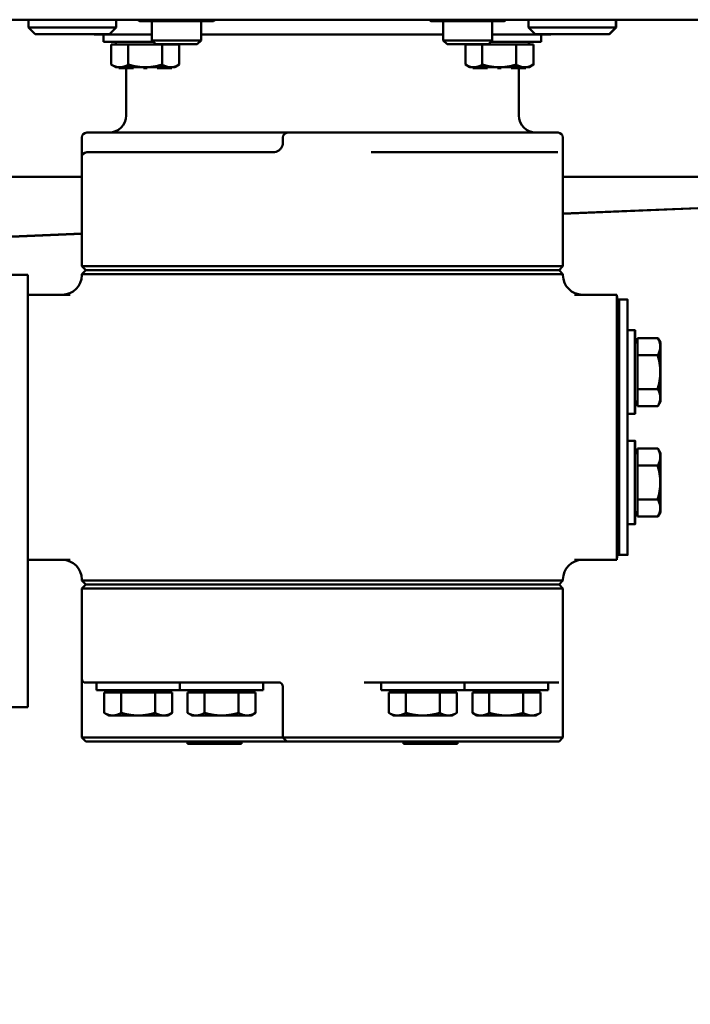
# Model space of a CAD drawing. Units: inches. Extents: x 6 to 1056, y 6 to 419.
# Drawn here: x 223 to 231, y 341 to 354 of the extents above; entities that cross this region are included whole.
import ezdxf

# ---------------------------------------------------------------- set-up
doc = ezdxf.new("R2010")
doc.units = ezdxf.units.IN
doc.header["$LTSCALE"] = 50
doc.header["$MEASUREMENT"] = 0
doc.layers.add('Symbol (ANSI)', color=7, linetype='Continuous', lineweight=25)
doc.layers.add('Visible (ANSI)', color=7, linetype='Continuous', lineweight=50)
doc.styles.add('Note Text (ANSI)', font='tahoma.ttf')
doc.dimstyles.new('Default (ANSI)$7', dxfattribs={"dimscale": 50, "dimtxt": 0.09, "dimasz": 0.098425, "dimexe": 0.125, "dimexo": 0.0625, "dimgap": 0.031496, "dimtad": 0, "dimtih": 1, "dimtoh": 1, "dimdec": 4, "dimrnd": 1e-08, "dimzin": 3, "dimdsep": 46, "dimlunit": 5, "dimtxsty": 'Note Text (ANSI)', "dimcen": 0.09, "dimdle": 0.393701, "dimclrd": 256, "dimclre": 256, "dimclrt": 256, "dimadec": 0, "dimazin": 1, "dimtfac": 1.333333, "dimtofl": 0, "dimtmove": 0, "dimatfit": 3, "dimfxl": 1, "dimfrac": 2, "dimtolj": 1, "dimtzin": 4, "dimlwd": -1, "dimlwe": -1, "dimarcsym": 0})

msp = doc.modelspace()

# ---------------------------------------------------------------- linework, layer by layer
at = {"layer": 'Visible (ANSI)'}
for p, q in [((223.36878, 353.68038), (220.748, 353.68038)), ((222.96539, 353.68038), (222.96539, 353.58288)), ((230.036, 353.68038), (223.36878, 353.68038)), ((224.08139, 353.68038), (224.08139, 353.58288)), ((224.38082, 353.6635), (224.35159, 353.68038)), ((224.38082, 353.6635), (224.45176, 353.6635)), ((224.45176, 353.6635), (224.86539, 353.6635)), ((224.53707, 353.6635), (224.53707, 353.41738)), ((224.86539, 353.6635), (225.2632, 353.6635)), ((225.16207, 353.6635), (225.16207, 353.41738)), ((225.2632, 353.6635), (225.31832, 353.6635)), ((225.31832, 353.6635), (225.34755, 353.68038)), ((228.08902, 353.6635), (228.08449, 353.66612)), ((228.08902, 353.6635), (228.09351, 353.6635)), ((228.09351, 353.6635), (228.38167, 353.6635)), ((228.24527, 353.6635), (228.24527, 353.41738)), ((228.38167, 353.6635), (228.84594, 353.6635)), ((228.84594, 353.6635), (229.02652, 353.6635)), ((228.87027, 353.6635), (228.87027, 353.41738)), ((229.02652, 353.6635), (229.03105, 353.66612)), ((229.32935, 353.68038), (229.32935, 353.58288)), ((230.036, 353.68038), (232.65832, 353.68038)), ((230.44535, 353.68038), (230.44535, 353.58288)), ((230.44961, 353.68038), (230.44961, 353.58288)), ((222.96539, 353.58288), (224.08139, 353.58288)), ((223.05039, 353.49788), (222.96539, 353.58288)), ((223.99639, 353.49788), (224.08139, 353.58288)), ((229.32935, 353.58288), (230.44535, 353.58288)), ((229.41435, 353.49788), (229.32935, 353.58288)), ((230.36035, 353.49788), (230.44535, 353.58288)), ((230.36461, 353.49788), (230.44961, 353.58288)), ((230.44535, 353.58288), (230.44961, 353.58288)), ((223.99639, 353.49788), (223.05039, 353.49788)), ((223.79972, 353.49288), (223.79972, 353.49788)), ((224.4243, 353.49288), (223.79972, 353.49288)), ((223.92109, 353.49288), (223.92109, 353.39788)), ((224.55657, 353.39788), (223.92109, 353.39788)), ((224.07709, 353.36558), (224.07709, 353.39788)), ((224.4243, 353.49288), (224.53707, 353.49288)), ((224.53707, 353.41738), (225.16207, 353.41738)), ((224.58707, 353.36738), (224.53707, 353.41738)), ((225.11207, 353.36738), (225.16207, 353.41738)), ((225.16207, 353.49288), (228.24527, 353.49288)), ((228.24527, 353.41738), (228.87027, 353.41738)), ((228.29527, 353.36738), (228.24527, 353.41738)), ((228.82027, 353.36738), (228.87027, 353.41738)), ((229.49089, 353.39788), (228.85077, 353.39788)), ((228.87027, 353.49288), (228.9868, 353.49288)), ((229.61222, 353.49288), (228.9868, 353.49288)), ((229.33489, 353.36558), (229.33489, 353.39788)), ((229.33791, 353.36558), (229.33791, 353.39788)), ((230.36035, 353.49788), (229.41435, 353.49788)), ((229.49089, 353.49288), (229.49089, 353.39788)), ((229.49391, 353.39788), (229.49089, 353.39788)), ((229.49391, 353.49288), (229.49391, 353.39788)), ((229.61222, 353.49288), (229.61528, 353.49288)), ((229.61528, 353.49288), (229.61528, 353.49788)), ((230.36461, 353.49788), (230.36035, 353.49788)), ((224.01907, 353.36558), (224.1272, 353.36558)), ((224.01907, 353.36558), (224.01907, 353.10837)), ((224.1272, 353.36558), (224.23533, 353.36558)), ((224.23533, 353.36558), (224.45183, 353.36558)), ((224.23533, 353.36558), (224.23533, 353.10837)), ((224.45183, 353.36558), (224.66834, 353.36558)), ((225.11207, 353.36738), (224.58707, 353.36738)), ((224.66834, 353.36558), (224.66834, 353.10837)), ((224.66834, 353.36558), (224.77672, 353.36558)), ((224.77672, 353.36558), (224.8851, 353.36558)), ((224.82709, 353.36558), (224.82709, 353.36738)), ((224.8851, 353.36558), (224.8851, 353.10837)), ((228.82027, 353.36738), (228.29527, 353.36738)), ((228.52688, 353.36558), (228.63501, 353.36558)), ((228.52688, 353.36558), (228.52688, 353.10837)), ((228.58489, 353.36558), (228.58489, 353.36738)), ((228.63501, 353.36558), (228.74313, 353.36558)), ((228.74313, 353.36558), (228.74313, 353.10837)), ((228.74313, 353.36558), (228.95964, 353.36558)), ((228.95964, 353.36558), (229.17615, 353.36558)), ((229.17615, 353.36558), (229.28452, 353.36558)), ((229.17615, 353.36558), (229.17615, 353.10837)), ((229.28452, 353.36558), (229.3929, 353.36558)), ((229.3929, 353.36558), (229.3929, 353.10837)), ((229.3929, 353.36558), (229.39593, 353.36558)), ((229.39593, 353.36558), (229.39593, 353.10837)), ((277.36586, 353.18038), (229.76989, 351.20817)), ((277.3662, 353.18038), (229.76989, 351.20815)), ((229.76989, 351.20923), (277.33331, 353.18038)), ((229.76989, 351.21219), (277.26187, 353.18038)), ((224.07709, 353.07488), (224.01924, 353.10827)), ((224.07709, 353.07488), (224.11544, 353.07488)), ((224.11544, 353.07488), (224.11544, 353.06488)), ((224.11544, 353.07488), (224.1272, 353.07488)), ((224.11544, 353.06488), (224.14041, 353.06488)), ((224.1272, 353.07488), (224.14041, 353.07488)), ((224.14041, 353.07488), (224.14041, 353.06488)), ((224.14041, 353.07488), (224.45183, 353.07488)), ((224.14041, 353.06488), (224.30213, 353.06488)), ((224.2075, 353.06488), (224.2075, 352.46163)), ((224.30213, 353.07488), (224.30213, 353.06488)), ((224.42721, 353.07488), (224.42721, 353.06488)), ((224.42721, 353.06488), (224.47721, 353.06488)), ((224.45183, 353.07488), (224.76348, 353.07488)), ((224.47721, 353.07488), (224.47721, 353.06488)), ((224.47721, 353.06488), (224.47734, 353.06488)), ((224.47734, 353.07488), (224.47734, 353.06488)), ((224.60189, 353.07488), (224.60189, 353.06488)), ((224.60189, 353.06488), (224.76348, 353.06488)), ((224.76348, 353.07488), (224.76348, 353.06488)), ((224.76348, 353.07488), (224.77672, 353.07488)), ((224.76348, 353.06488), (224.78851, 353.06488)), ((224.77672, 353.07488), (224.78851, 353.07488)), ((224.78851, 353.07488), (224.78851, 353.06488)), ((224.78851, 353.07488), (224.82709, 353.07488)), ((224.82709, 353.07488), (224.88493, 353.10827)), ((228.58489, 353.07488), (228.52705, 353.10827)), ((228.58489, 353.07488), (228.62324, 353.07488)), ((228.62324, 353.07488), (228.63501, 353.07488)), ((228.62324, 353.07488), (228.62324, 353.06488)), ((228.62324, 353.06488), (228.64821, 353.06488)), ((228.63501, 353.07488), (228.64821, 353.07488)), ((228.64821, 353.07488), (228.95964, 353.07488)), ((228.64821, 353.07488), (228.64821, 353.06488)), ((228.64821, 353.06488), (228.80993, 353.06488)), ((228.80993, 353.07488), (228.80993, 353.06488)), ((228.93502, 353.07488), (228.93502, 353.06488)), ((228.93502, 353.06488), (228.98502, 353.06488)), ((228.95964, 353.07488), (229.27129, 353.07488)), ((228.98502, 353.07488), (228.98502, 353.06488)), ((228.98502, 353.06488), (228.98514, 353.06488)), ((228.98514, 353.07488), (228.98514, 353.06488)), ((229.10969, 353.07488), (229.10969, 353.06488)), ((229.10969, 353.06488), (229.27129, 353.06488)), ((229.2075, 353.06488), (229.2075, 352.46163)), ((229.27129, 353.07488), (229.28452, 353.07488)), ((229.27129, 353.07488), (229.27129, 353.06488)), ((229.27129, 353.06488), (229.29632, 353.06488)), ((229.28452, 353.07488), (229.29632, 353.07488)), ((229.29632, 353.07488), (229.33489, 353.07488)), ((229.29632, 353.07488), (229.29632, 353.06488)), ((229.29632, 353.06488), (229.29934, 353.06488)), ((229.29934, 353.07488), (229.29934, 353.06488)), ((229.33489, 353.07488), (229.39274, 353.10827)), ((229.33489, 353.07488), (229.33791, 353.07488)), ((229.33791, 353.07488), (229.39576, 353.10827)), ((223.64344, 352.11788), (223.64344, 352.18038)), ((224.36219, 352.24288), (223.70594, 352.24288)), ((225.18407, 352.24288), (224.36219, 352.24288)), ((225.18407, 352.24288), (225.87368, 352.24288)), ((226.26656, 352.24288), (225.87368, 352.24288)), ((226.20406, 352.18038), (226.20406, 352.11788)), ((227.14156, 352.24288), (226.26656, 352.24288)), ((227.14198, 352.24288), (227.14156, 352.24288)), ((227.53624, 352.24288), (227.14198, 352.24288)), ((227.53624, 352.24288), (228.22715, 352.24288)), ((229.04991, 352.24288), (228.22715, 352.24288)), ((229.70594, 352.24288), (229.04991, 352.24288)), ((229.70739, 352.24288), (229.70594, 352.24288)), ((229.70739, 352.24288), (229.70739, 352.24288)), ((229.76989, 350.54288), (229.76989, 352.18038)), ((223.64321, 350.54288), (223.64321, 351.93038)), ((223.70571, 351.99288), (225.08608, 351.99288)), ((225.08608, 351.99288), (225.42308, 351.99288)), ((226.07906, 351.99288), (225.42308, 351.99288)), ((227.98482, 351.99288), (227.32906, 351.99288)), ((227.98482, 351.99288), (228.32196, 351.99288)), ((228.32196, 351.99288), (229.70571, 351.99288)), ((229.70582, 351.99288), (229.70571, 351.99288)), ((215.71547, 351.68038), (223.64321, 351.68038)), ((229.76989, 351.68038), (237.71546, 351.68038)), ((96.28776, 345.68038), (223.64321, 350.95829)), ((96.3592, 345.68038), (223.64321, 350.95533)), ((223.64321, 350.9543), (96.3659, 345.68038)), ((223.64321, 350.95428), (96.36624, 345.68038)), ((223.64321, 350.54288), (225.05234, 350.54288)), ((223.69321, 350.49288), (223.64321, 350.54288)), ((223.69321, 350.49288), (223.64321, 350.44288)), ((225.07933, 350.49288), (223.69321, 350.49288)), ((225.05234, 350.54288), (225.42304, 350.54288)), ((225.42307, 350.49288), (225.07933, 350.49288)), ((227.98478, 350.54288), (225.42304, 350.54288)), ((225.42307, 350.49288), (227.98481, 350.49288)), ((227.98478, 350.54288), (228.35563, 350.54288)), ((228.32869, 350.49288), (227.98481, 350.49288)), ((229.71821, 350.49288), (228.32869, 350.49288)), ((228.35563, 350.54288), (229.76821, 350.54288)), ((229.71821, 350.49288), (229.71989, 350.49288)), ((229.71989, 350.49288), (229.76989, 350.54288)), ((229.71989, 350.49288), (229.71989, 350.49288)), ((229.71989, 350.49288), (229.76989, 350.44288)), ((229.76989, 350.54288), (229.76821, 350.54288)), ((229.76989, 350.54288), (229.76989, 350.54288)), ((222.95532, 350.43288), (218.97532, 350.43288)), ((222.95799, 350.43288), (222.95532, 350.43288)), ((222.95532, 350.18038), (222.95532, 350.43288)), ((222.95799, 350.43288), (222.95799, 350.18038)), ((225.05234, 350.44288), (223.64321, 350.44288)), ((223.64321, 350.43038), (223.64321, 350.44288)), ((225.42304, 350.44288), (225.05234, 350.44288)), ((225.42304, 350.44288), (227.98478, 350.44288)), ((228.35563, 350.44288), (227.98478, 350.44288)), ((229.76821, 350.44288), (228.35563, 350.44288)), ((229.76821, 350.44288), (229.76989, 350.44288)), ((229.76989, 350.44288), (229.76989, 350.44288)), ((229.76989, 350.43038), (229.76989, 350.44288)), ((223.49386, 350.18038), (222.95528, 350.18038)), ((230.45528, 350.18038), (229.91647, 350.18038)), ((230.45804, 350.18038), (230.45528, 350.18038)), ((230.48666, 350.11788), (230.45666, 350.11788)), ((230.59226, 350.11788), (230.48766, 350.11788)), ((222.95511, 349.93038), (222.95511, 347.05538)), ((230.45511, 349.93038), (230.45511, 347.05538)), ((230.45562, 349.56411), (230.4562, 349.96533)), ((230.48562, 349.56411), (230.4862, 349.96533)), ((230.4872, 349.96533), (230.48662, 349.56411)), ((230.48712, 349.96533), (230.48716, 349.93832)), ((230.59146, 349.727), (230.5918, 349.96533)), ((230.59272, 349.96533), (230.59306, 349.727)), ((230.68634, 349.727), (230.59134, 349.727)), ((230.68818, 349.727), (230.68634, 349.727)), ((230.71851, 349.52076), (230.71864, 349.62901)), ((230.71864, 349.62901), (230.97584, 349.62901)), ((230.97584, 349.62901), (230.97769, 349.62901)), ((231.00934, 349.571), (230.97601, 349.62872)), ((231.01118, 349.571), (230.97786, 349.62872)), ((230.71857, 349.571), (230.68634, 349.571)), ((230.71839, 349.41251), (230.71851, 349.52076)), ((230.48652, 349.446), (230.48568, 349.446)), ((230.71839, 349.41251), (230.97559, 349.41251)), ((230.71839, 349.196), (230.71839, 349.41251)), ((230.45547, 347.78975), (230.45547, 349.196)), ((230.48547, 347.78975), (230.48547, 349.196)), ((230.48647, 349.196), (230.48647, 347.78975)), ((230.71839, 348.97949), (230.71839, 349.196)), ((230.48647, 348.946), (230.48568, 348.946)), ((230.71839, 348.97949), (230.97559, 348.97949)), ((230.71851, 348.87124), (230.71839, 348.97949)), ((230.71864, 348.76299), (230.71851, 348.87124)), ((230.59107, 348.13169), (230.59107, 348.85406)), ((230.71857, 348.821), (230.68634, 348.821)), ((230.71864, 348.76299), (230.97584, 348.76299)), ((230.97584, 348.76299), (230.97769, 348.76299)), ((231.00934, 348.821), (230.97601, 348.76328)), ((231.01118, 348.821), (230.97786, 348.76328)), ((230.68634, 348.665), (230.59134, 348.665)), ((230.59224, 348.6618), (230.59222, 348.6618)), ((230.59224, 348.61387), (230.59222, 348.61387)), ((230.59224, 348.61387), (230.59224, 348.59806)), ((230.59229, 348.61654), (230.59228, 348.61654)), ((230.59229, 348.61654), (230.59229, 348.665)), ((230.5923, 348.665), (230.5923, 348.5952)), ((230.59346, 348.665), (230.59346, 348.32075)), ((230.68818, 348.665), (230.68634, 348.665)), ((230.59224, 348.56462), (230.59222, 348.56462)), ((230.59223, 348.55881), (230.59222, 348.55881)), ((230.59226, 348.51469), (230.59223, 348.51469)), ((230.59224, 348.57986), (230.59224, 348.56462)), ((230.59228, 348.56624), (230.59225, 348.56624)), ((230.59227, 348.51707), (230.59226, 348.51707)), ((230.5923, 348.5952), (230.5923, 348.5952)), ((230.59222, 348.46753), (230.59227, 348.46753)), ((230.59222, 348.45496), (230.59222, 348.46753)), ((230.59227, 348.39798), (230.59222, 348.45496)), ((230.59223, 348.45219), (230.59222, 348.45219)), ((230.59226, 348.37159), (230.59222, 348.37159)), ((230.59223, 348.45219), (230.59227, 348.41304)), ((230.59227, 348.45219), (230.59223, 348.45219)), ((230.59227, 348.41304), (230.59226, 348.41304)), ((230.59227, 348.4844), (230.59228, 348.4844)), ((230.59227, 348.46753), (230.59227, 348.4844)), ((230.59228, 348.46753), (230.59227, 348.46753)), ((230.59227, 348.41304), (230.59227, 348.45219)), ((230.59228, 348.45219), (230.59227, 348.45219)), ((230.59228, 348.39798), (230.59227, 348.39798)), ((230.59228, 348.4844), (230.59228, 348.46753)), ((230.59228, 348.46753), (230.5923, 348.46753)), ((230.59228, 348.45219), (230.59228, 348.39798)), ((230.5923, 348.45219), (230.59228, 348.45219)), ((230.5923, 348.46753), (230.5923, 348.45219)), ((230.68634, 348.32075), (230.59134, 348.32075)), ((230.59226, 348.32176), (230.59222, 348.32176)), ((230.68818, 348.32075), (230.68634, 348.32075)), ((230.71857, 348.16475), (230.68634, 348.16475)), ((230.71839, 348.00626), (230.71851, 348.11451)), ((230.71851, 348.11451), (230.71864, 348.22276)), ((230.71864, 348.22276), (230.97584, 348.22276)), ((230.97584, 348.22276), (230.97769, 348.22276)), ((231.00934, 348.16475), (230.97601, 348.22247)), ((231.01118, 348.16475), (230.97786, 348.22247)), ((230.48647, 348.03975), (230.48568, 348.03975)), ((230.71839, 348.00626), (230.97559, 348.00626)), ((230.71839, 347.78975), (230.71839, 348.00626)), ((230.71839, 347.57324), (230.71839, 347.78975)), ((230.48652, 347.53975), (230.48568, 347.53975)), ((230.71839, 347.57324), (230.97559, 347.57324)), ((230.71851, 347.46499), (230.71839, 347.57324)), ((230.4562, 347.02042), (230.45562, 347.42164)), ((230.4862, 347.02042), (230.48562, 347.42164)), ((230.48662, 347.42164), (230.4872, 347.02042)), ((230.71857, 347.41475), (230.68634, 347.41475)), ((230.71864, 347.35674), (230.71851, 347.46499)), ((231.00934, 347.41475), (230.97601, 347.35703)), ((231.01118, 347.41475), (230.97786, 347.35703)), ((230.68634, 347.25875), (230.59134, 347.25875)), ((230.5918, 347.02042), (230.59146, 347.25875)), ((230.59306, 347.25875), (230.59272, 347.02042)), ((230.68818, 347.25875), (230.68634, 347.25875)), ((230.71864, 347.35674), (230.97584, 347.35674)), ((230.97584, 347.35674), (230.97769, 347.35674)), ((230.48716, 347.04743), (230.48712, 347.02042)), ((230.48666, 346.86788), (230.45666, 346.86788)), ((230.59226, 346.86788), (230.48766, 346.86788)), ((222.95528, 346.80538), (223.49386, 346.80538)), ((222.95532, 344.93288), (222.95532, 346.80538)), ((222.95799, 346.80538), (222.95799, 344.93288)), ((229.91647, 346.80538), (230.45528, 346.80538)), ((230.45528, 346.80538), (230.45804, 346.80538)), ((223.64321, 346.54288), (223.64321, 346.55538)), ((223.64321, 346.54288), (225.05234, 346.54288)), ((223.69321, 346.49288), (223.64321, 346.54288)), ((223.69321, 346.49288), (223.64321, 346.44288)), ((225.07933, 346.49288), (223.69321, 346.49288)), ((225.05234, 346.54288), (225.42304, 346.54288)), ((225.42307, 346.49288), (225.07933, 346.49288)), ((227.98478, 346.54288), (225.42304, 346.54288)), ((225.42307, 346.49288), (227.98481, 346.49288)), ((227.98478, 346.54288), (228.35563, 346.54288)), ((228.32869, 346.49288), (227.98481, 346.49288)), ((229.71821, 346.49288), (228.32869, 346.49288)), ((228.35563, 346.54288), (229.76821, 346.54288)), ((229.71821, 346.49288), (229.71989, 346.49288)), ((229.71989, 346.49288), (229.76989, 346.54288)), ((229.71989, 346.49288), (229.71989, 346.49288)), ((229.71989, 346.49288), (229.76989, 346.44288)), ((229.76989, 346.54288), (229.76821, 346.54288)), ((229.76989, 346.54288), (229.76989, 346.55538)), ((229.76989, 346.54288), (229.76989, 346.54288)), ((225.05234, 346.44288), (223.64321, 346.44288)), ((223.64321, 346.44288), (223.64321, 345.29288)), ((225.42304, 346.44288), (225.05234, 346.44288)), ((225.42304, 346.44288), (227.98478, 346.44288)), ((228.35563, 346.44288), (227.98478, 346.44288)), ((229.76821, 346.44288), (228.35563, 346.44288)), ((229.76821, 346.44288), (229.76989, 346.44288)), ((229.76989, 346.44288), (229.76989, 346.44288)), ((229.76989, 346.44288), (229.76989, 345.29288)), ((225.07933, 345.24288), (223.69321, 345.24288)), ((223.83063, 345.24288), (223.83063, 345.14788)), ((224.8925, 345.24288), (224.8925, 345.14788)), ((225.42307, 345.24288), (225.07933, 345.24288)), ((225.42307, 345.24288), (226.17083, 345.24288)), ((225.9545, 345.24288), (225.9545, 345.14788)), ((227.23706, 345.24288), (227.98481, 345.24288)), ((227.45424, 345.24288), (227.45424, 345.14788)), ((228.32869, 345.24288), (227.98481, 345.24288)), ((229.71821, 345.24288), (228.32869, 345.24288)), ((228.51624, 345.24288), (228.51624, 345.14788)), ((228.51813, 345.24288), (228.51813, 345.14788)), ((229.58013, 345.24288), (229.58013, 345.14788)), ((229.71821, 345.24288), (229.71838, 345.24288)), ((223.64348, 344.54288), (223.64348, 345.19288)), ((224.8925, 345.14788), (223.83063, 345.14788)), ((223.92861, 345.11558), (224.03674, 345.11558)), ((223.92861, 345.11558), (223.92861, 344.85837)), ((223.98663, 345.11558), (223.98663, 345.14788)), ((224.03674, 345.11558), (224.14487, 345.11558)), ((224.14487, 345.11558), (224.36138, 345.11558)), ((224.14487, 345.11558), (224.14487, 344.85837)), ((224.36138, 345.11558), (224.57788, 345.11558)), ((224.57788, 345.11558), (224.68626, 345.11558)), ((224.57788, 345.11558), (224.57788, 344.85837)), ((224.68626, 345.11558), (224.79464, 345.11558)), ((224.73663, 345.11558), (224.73663, 345.14788)), ((224.79464, 345.11558), (224.79464, 344.85837)), ((225.9545, 345.14788), (224.8925, 345.14788)), ((224.99049, 345.11558), (225.09862, 345.11558)), ((224.99049, 345.11558), (224.99049, 344.85837)), ((225.0485, 345.11558), (225.0485, 345.14788)), ((225.09862, 345.11558), (225.20674, 345.11558)), ((225.20674, 345.11558), (225.42325, 345.11558)), ((225.20674, 345.11558), (225.20674, 344.85837)), ((225.42325, 345.11558), (225.63976, 345.11558)), ((225.63976, 345.11558), (225.74813, 345.11558)), ((225.63976, 345.11558), (225.63976, 344.85837)), ((225.74813, 345.11558), (225.85651, 345.11558)), ((225.7985, 345.11558), (225.7985, 345.14788)), ((225.85651, 345.11558), (225.85651, 344.85837)), ((226.20399, 345.19288), (226.20399, 344.54288)), ((228.51624, 345.14788), (227.45424, 345.14788)), ((227.55223, 345.11558), (227.66035, 345.11558)), ((227.55223, 345.11558), (227.55223, 344.85837)), ((227.61024, 345.11558), (227.61024, 345.14788)), ((227.66035, 345.11558), (227.76848, 345.11558)), ((227.76848, 345.11558), (227.98499, 345.11558)), ((227.76848, 345.11558), (227.76848, 344.85837)), ((227.98499, 345.11558), (228.20149, 345.11558)), ((228.20149, 345.11558), (228.30987, 345.11558)), ((228.20149, 345.11558), (228.20149, 344.85837)), ((228.30987, 345.11558), (228.41825, 345.11558)), ((228.36024, 345.11558), (228.36024, 345.14788)), ((228.41825, 345.11558), (228.41825, 344.85837)), ((229.58013, 345.14788), (228.51813, 345.14788)), ((228.61611, 345.11558), (228.72424, 345.11558)), ((228.61611, 345.11558), (228.61611, 344.85837)), ((228.67413, 345.11558), (228.67413, 345.14788)), ((228.72424, 345.11558), (228.83237, 345.11558)), ((228.83237, 345.11558), (229.04887, 345.11558)), ((228.83237, 345.11558), (228.83237, 344.85837)), ((229.04887, 345.11558), (229.26538, 345.11558)), ((229.26538, 345.11558), (229.37376, 345.11558)), ((229.26538, 345.11558), (229.26538, 344.85837)), ((229.37376, 345.11558), (229.48214, 345.11558)), ((229.42413, 345.11558), (229.42413, 345.14788)), ((229.48214, 345.11558), (229.48214, 344.85837)), ((229.76962, 344.54288), (229.76962, 345.19288)), ((218.97532, 344.93288), (222.95532, 344.93288)), ((222.95532, 344.93288), (222.95799, 344.93288)), ((223.98663, 344.82488), (223.92878, 344.85827)), ((224.73663, 344.82488), (224.79447, 344.85827)), ((225.0485, 344.82488), (224.99066, 344.85827)), ((225.7985, 344.82488), (225.85635, 344.85827)), ((227.61024, 344.82488), (227.55239, 344.85827)), ((228.36024, 344.82488), (228.41808, 344.85827)), ((228.67413, 344.82488), (228.61628, 344.85827)), ((229.42413, 344.82488), (229.48197, 344.85827)), ((223.98663, 344.82488), (224.03674, 344.82488)), ((224.03674, 344.82488), (224.36138, 344.82488)), ((224.36138, 344.82488), (224.68626, 344.82488)), ((224.68626, 344.82488), (224.73663, 344.82488)), ((225.0485, 344.82488), (225.09862, 344.82488)), ((225.09862, 344.82488), (225.42325, 344.82488)), ((225.42325, 344.82488), (225.74813, 344.82488)), ((225.74813, 344.82488), (225.7985, 344.82488)), ((227.61024, 344.82488), (227.66035, 344.82488)), ((227.66035, 344.82488), (227.98499, 344.82488)), ((227.98499, 344.82488), (228.30987, 344.82488)), ((228.30987, 344.82488), (228.36024, 344.82488)), ((228.67413, 344.82488), (228.72424, 344.82488)), ((228.72424, 344.82488), (229.04887, 344.82488)), ((229.04887, 344.82488), (229.37376, 344.82488)), ((229.37376, 344.82488), (229.42413, 344.82488)), ((223.64348, 344.54288), (223.7684, 344.54288)), ((223.69348, 344.49288), (223.64348, 344.54288)), ((223.76843, 344.49288), (223.69348, 344.49288)), ((224.36215, 344.54288), (223.7684, 344.54288)), ((223.76843, 344.49288), (224.36218, 344.49288)), ((225.12303, 344.54288), (224.36215, 344.54288)), ((224.36218, 344.49288), (225.17178, 344.49288)), ((224.98766, 344.49288), (224.98766, 344.46588)), ((225.12303, 344.54288), (225.84025, 344.54288)), ((225.86694, 344.49288), (225.17178, 344.49288)), ((225.67566, 344.49288), (225.67566, 344.46588)), ((226.20399, 344.54288), (225.84025, 344.54288)), ((225.86694, 344.49288), (226.25399, 344.49288)), ((226.20399, 344.54288), (226.32891, 344.54288)), ((226.25399, 344.49288), (226.20399, 344.54288)), ((226.32894, 344.49288), (226.25399, 344.49288)), ((227.07891, 344.54288), (226.32891, 344.54288)), ((226.32894, 344.49288), (227.07894, 344.49288)), ((227.07891, 344.54288), (227.20399, 344.54288)), ((227.15399, 344.49288), (227.07894, 344.49288)), ((227.15399, 344.49288), (227.15437, 344.49288)), ((227.15437, 344.49288), (227.54275, 344.49288)), ((227.20437, 344.54288), (227.20399, 344.54288)), ((227.56937, 344.54288), (227.20437, 344.54288)), ((228.23922, 344.49288), (227.54275, 344.49288)), ((227.56937, 344.54288), (228.28796, 344.54288)), ((227.73766, 344.49288), (227.73766, 344.46588)), ((228.23922, 344.49288), (229.04968, 344.49288)), ((229.04965, 344.54288), (228.28796, 344.54288)), ((228.42566, 344.49288), (228.42566, 344.46588)), ((229.6434, 344.54288), (229.04965, 344.54288)), ((229.04968, 344.49288), (229.64343, 344.49288)), ((229.6434, 344.54288), (229.76848, 344.54288)), ((229.71848, 344.49288), (229.64343, 344.49288)), ((229.71848, 344.49288), (229.71962, 344.49288)), ((229.71962, 344.49288), (229.76962, 344.54288)), ((229.76962, 344.54288), (229.76848, 344.54288)), ((224.98766, 344.46588), (225.67566, 344.46588)), ((227.73766, 344.46588), (228.42566, 344.46588))]:
    msp.add_line(p, q, dxfattribs=at)
for centre, radius, start, end in [((223.98875, 352.46163), 0.21875, 270, 0), ((229.42625, 352.46163), 0.21875, 180, 270), ((223.70594, 352.18038), 0.0625, 90, 180), ((226.26656, 352.18038), 0.0625, 90, 180), ((229.70739, 352.18038), 0.0625, 0, 90), ((223.70571, 351.93038), 0.0625, 90, 180), ((223.39321, 350.43038), 0.25, 270, 0), ((230.01989, 350.43038), 0.25, 180, 270), ((223.39321, 346.55538), 0.25, 0, 90), ((230.01989, 346.55538), 0.25, 90, 180), ((223.69321, 345.29288), 0.05, 180, 270), ((226.15399, 345.19288), 0.05, 0, 90), ((229.71989, 345.29288), 0.05, 355.031666, 0), ((223.59348, 345.19288), 0.05, 0, 0.033291), ((229.81962, 345.19288), 0.05, 179.966709, 180)]:
    msp.add_arc(centre, radius, start, end, dxfattribs=at)
for centre, major_axis, start_param, end_param in [((222.95528, 349.93038), (0, 0.25), 0.00000127, 1.57079696), ((230.45528, 349.93038), (0, 0.25), 0.00000064, 1.57079633), ((230.45666, 348.49288), (0, 1.625), 0, 0.43675626), ((230.45804, 349.93038), (0, 0.25), 5.56045203, 6.28318655), ((230.48666, 348.49288), (0, 1.625), 5.84642904, 6.71994157), ((230.48766, 348.49288), (0, 1.625), 0.00000137, 0.43675751), ((230.59226, 348.49288), (0, 1.625), 5.84642904, 6.71994157), ((230.68634, 349.196), (0, 0.531), 5.49652633, 10.21143694), ((230.59134, 349.196), (0, 0.531), 0.00000148, 2.27045002), ((230.68818, 349.196), (0, 0.531), 5.49652633, 7.06984428), ((230.45574, 349.196), (0, 0.40625), 0.43675679, 1.57079633), ((230.48574, 349.196), (0, 0.40625), 0.43675679, 1.57079633), ((230.48674, 349.196), (0, -0.40625), 3.57834854, 4.71238879), ((230.68634, 349.196), (0, -0.375), 3.14159394, 6.28318659), ((231.00934, 349.196), (0, -0.375), 3.66519108, 4.71238881), ((231.00934, 349.196), (0, 0.375), 5.75958653, 6.80678408), ((231.00934, 349.196), (0, 0.375), 4.71238898, 5.75958702), ((231.01118, 349.196), (0, -0.375), 3.66519108, 4.71238881), ((231.01118, 349.196), (0, 0.375), 5.75958653, 6.80678408), ((231.01118, 349.196), (0, 0.375), 4.71238898, 5.75958701), ((230.48574, 349.196), (0, -0.26562), 2.79689147, 6.62788649), ((231.00934, 349.196), (0, -0.375), 4.71238898, 5.75958702), ((231.00934, 349.196), (0, 0.375), 3.66519108, 4.71238881), ((231.01118, 349.196), (0, -0.375), 4.71238898, 5.75958701), ((231.01118, 349.196), (0, 0.375), 3.66519108, 4.71238881), ((231.00934, 349.196), (0, -0.375), 5.75958653, 6.80678408), ((231.01118, 349.196), (0, -0.375), 5.75958653, 6.80678408), ((230.59134, 349.196), (0, -0.531), 5.41204241, 6.28318641), ((230.68818, 349.196), (0, -0.531), 5.49652633, 7.06984428), ((230.68634, 347.78975), (0, 0.531), 5.49652633, 10.21143694), ((230.59134, 347.78975), (0, 0.531), 0, 0.87114368), ((230.68818, 347.78975), (0, 0.531), 5.49652633, 7.06984428), ((230.59134, 347.78975), (0, -0.531), 4.01273615, 6.28318498), ((230.68634, 347.78975), (0, -0.375), 3.14159394, 6.28318659), ((231.00934, 347.78975), (0, -0.375), 3.66519108, 4.71238881), ((231.00934, 347.78975), (0, 0.375), 5.75958653, 6.80678408), ((231.00934, 347.78975), (0, 0.375), 4.71238898, 5.75958702), ((231.01118, 347.78975), (0, -0.375), 3.66519109, 4.71238881), ((231.01118, 347.78975), (0, 0.375), 5.75958653, 6.80678408), ((231.01118, 347.78975), (0, 0.375), 4.71238898, 5.75958701), ((230.48574, 347.78975), (0, -0.26562), 2.79689147, 6.62788649), ((230.45574, 347.78975), (0, 0.40625), 1.57079652, 2.70483677), ((230.48574, 347.78975), (0, 0.40625), 1.57079652, 2.70483677), ((230.48674, 347.78975), (0, -0.40625), 4.71238898, 5.84642956), ((231.00934, 347.78975), (0, -0.375), 4.71238898, 5.75958702), ((231.00934, 347.78975), (0, 0.375), 3.66519108, 4.71238881), ((231.01118, 347.78975), (0, -0.375), 4.71238898, 5.75958701), ((231.01118, 347.78975), (0, 0.375), 3.66519108, 4.71238881), ((230.68818, 347.78975), (0, -0.531), 5.49652633, 7.06984428), ((231.00934, 347.78975), (0, -0.375), 5.75958653, 6.80678408), ((231.01118, 347.78975), (0, -0.375), 5.75958653, 6.80678408), ((222.95528, 347.05538), (0, -0.25), 4.71238898, 6.28318593), ((230.45528, 347.05538), (0, -0.25), 4.71238964, 6.28318663), ((230.45666, 348.49288), (0, -1.625), 5.84643022, 6.28318659), ((230.48666, 348.49288), (0, -1.625), 5.84642904, 6.71994157), ((230.48766, 348.49288), (0, -1.625), 5.84642904, 6.28318531), ((230.59226, 348.49288), (0, -1.625), 5.84642904, 6.71994157), ((230.45804, 347.05538), (0, -0.25), 0, 0.72273425)]:
    msp.add_ellipse(centre, major_axis=major_axis, ratio=0.00067093, start_param=start_param, end_param=end_param, dxfattribs=at)
for points, weights in [([(224.36285, 353.68038), (224.40865, 353.6635), (224.45176, 353.6635)], [1.08654406749, 1.05849853992, 1]), ([(224.45176, 353.6635), (224.49487, 353.6635), (224.54067, 353.68038)], [1, 1.05849853992, 1.08654406749]), ([(224.69739, 353.68038), (224.78393, 353.6635), (224.86539, 353.6635)], [1.08654406749, 1.05849853992, 1]), ([(224.86539, 353.6635), (224.94685, 353.6635), (225.03339, 353.68038)], [1, 1.05849853992, 1.08654406749]), ([(225.18411, 353.68038), (225.22485, 353.6635), (225.2632, 353.6635)], [1.08654406749, 1.05849853992, 1]), ([(225.2632, 353.6635), (225.30154, 353.6635), (225.34228, 353.68038)], [1, 1.05849853992, 1.08654406749]), ([(228.07031, 353.68038), (228.08226, 353.6635), (228.09351, 353.6635)], [1.08654406749, 1.05849853992, 1]), ([(228.09351, 353.6635), (228.10476, 353.6635), (228.11671, 353.68038)], [1, 1.05849853992, 1.08654406749]), ([(228.22589, 353.68038), (228.30614, 353.6635), (228.38167, 353.6635)], [1.08654406749, 1.05849853992, 1]), ([(228.38167, 353.6635), (228.45721, 353.6635), (228.53745, 353.68038)], [1, 1.05849853992, 1.08654406749]), ([(228.71336, 353.68038), (228.78165, 353.6635), (228.84594, 353.6635)], [1.08654406749, 1.05849853992, 1]), ([(228.84594, 353.6635), (228.91022, 353.6635), (228.97852, 353.68038)], [1, 1.05849853992, 1.08654406749]), ([(229.04524, 353.68038), (229.03797, 353.67011), (229.03105, 353.66612)], [1.08654406749, 1.06930334594, 1.040554252]), ([(224.01907, 353.10837), (224.07702, 353.07488), (224.1272, 353.07488)], [1, 1.0379548493, 1]), ([(224.1272, 353.07488), (224.17738, 353.07488), (224.23533, 353.10837)], [1, 1.0379548493, 1]), ([(224.23533, 353.10837), (224.35135, 353.07488), (224.45183, 353.07488)], [1, 1.0379548493, 1]), ([(224.45183, 353.07488), (224.55231, 353.07488), (224.66834, 353.10837)], [1, 1.0379548493, 1]), ([(224.66834, 353.10837), (224.72642, 353.07488), (224.77672, 353.07488)], [1, 1.0379548493, 1]), ([(224.77672, 353.07488), (224.82702, 353.07488), (224.8851, 353.10837)], [1, 1.0379548493, 1]), ([(224.8851, 353.10837), (224.88501, 353.10832), (224.88493, 353.10827)], [1, 1.00005285547, 1.00010556372]), ([(228.52688, 353.10837), (228.58482, 353.07488), (228.63501, 353.07488)], [1, 1.0379548493, 1]), ([(228.63501, 353.07488), (228.68519, 353.07488), (228.74313, 353.10837)], [1, 1.0379548493, 1]), ([(228.74313, 353.10837), (228.85916, 353.07488), (228.95964, 353.07488)], [1, 1.0379548493, 1]), ([(228.95964, 353.07488), (229.06012, 353.07488), (229.17615, 353.10837)], [1, 1.0379548493, 1]), ([(229.17615, 353.10837), (229.23423, 353.07488), (229.28452, 353.07488)], [1, 1.0379548493, 1]), ([(229.28452, 353.07488), (229.33482, 353.07488), (229.3929, 353.10837)], [1, 1.0379548493, 1]), ([(229.36744, 353.09367), (229.38125, 353.09991), (229.39593, 353.10837)], [1.01406907242, 1.00932610947, 1]), ([(229.3929, 353.10837), (229.39282, 353.10832), (229.39274, 353.10827)], [1, 1.00005285547, 1.00010556372]), ([(229.39593, 353.10837), (229.39584, 353.10832), (229.39576, 353.10827)], [1, 1.00005285547, 1.00010556372]), ([(231.00921, 349.52076), (231.00927, 349.571), (230.97584, 349.62901)], [1, 1.0379548493, 1]), ([(230.97584, 349.62901), (230.97593, 349.62887), (230.97601, 349.62872)], [1, 1.00009153896, 1.00018263638]), ([(230.99266, 349.59989), (230.98634, 349.614), (230.97769, 349.62901)], [1.01429558464, 1.00955143579, 1]), ([(230.97769, 349.62901), (230.97777, 349.62887), (230.97786, 349.62872)], [1, 1.00009153896, 1.00018263638]), ([(230.97559, 349.41251), (231.00915, 349.47052), (231.00921, 349.52076)], [1, 1.0379548493, 1]), ([(231.01106, 349.52076), (231.01107, 349.53232), (231.00943, 349.54397)], [1, 1.00848575231, 1.01317710187]), ([(231.00949, 349.49832), (231.01104, 349.50958), (231.01106, 349.52076)], [1.0128593281, 1.0082021884, 1]), ([(231.00909, 349.196), (231.00909, 349.29648), (230.97559, 349.41251)], [1, 1.0379548493, 1]), ([(230.97559, 348.97949), (231.00909, 349.09552), (231.00909, 349.196)], [1, 1.0379548493, 1]), ([(231.01093, 349.196), (231.01093, 349.21686), (231.00959, 349.23784)], [1, 1.00764766472, 1.01221341624]), ([(231.00959, 349.15416), (231.01093, 349.17514), (231.01093, 349.196)], [1.01221341624, 1.00764766472, 1]), ([(231.00921, 348.87124), (231.00915, 348.92148), (230.97559, 348.97949)], [1, 1.0379548493, 1]), ([(230.97584, 348.76299), (231.00927, 348.821), (231.00921, 348.87124)], [1, 1.0379548493, 1]), ([(231.00943, 348.84803), (231.01107, 348.85968), (231.01106, 348.87124)], [1.01317710187, 1.00848575231, 1]), ([(231.01106, 348.87124), (231.01104, 348.88242), (231.00949, 348.89368)], [1, 1.0082021884, 1.0128593281]), ([(230.97601, 348.76328), (230.97593, 348.76313), (230.97584, 348.76299)], [1.00018263638, 1.00009153896, 1]), ([(230.97769, 348.76299), (230.98634, 348.778), (230.99266, 348.79211)], [1, 1.00955143579, 1.01429558464]), ([(230.97786, 348.76328), (230.97777, 348.76313), (230.97769, 348.76299)], [1.00018263638, 1.00009153896, 1]), ([(230.97559, 348.00626), (231.00915, 348.06427), (231.00921, 348.11451)], [1, 1.0379548493, 1]), ([(231.00921, 348.11451), (231.00927, 348.16475), (230.97584, 348.22276)], [1, 1.0379548493, 1]), ([(230.97584, 348.22276), (230.97593, 348.22262), (230.97601, 348.22247)], [1, 1.00009153896, 1.00018263638]), ([(230.99266, 348.19364), (230.98634, 348.20775), (230.97769, 348.22276)], [1.01429558464, 1.00955143579, 1]), ([(230.97769, 348.22276), (230.97777, 348.22262), (230.97786, 348.22247)], [1, 1.00009153896, 1.00018263638]), ([(231.01106, 348.11451), (231.01107, 348.12607), (231.00943, 348.13772)], [1, 1.00848575231, 1.01317710187]), ([(231.00949, 348.09207), (231.01104, 348.10333), (231.01106, 348.11451)], [1.0128593281, 1.0082021884, 1]), ([(231.00909, 347.78975), (231.00909, 347.89023), (230.97559, 348.00626)], [1, 1.0379548493, 1]), ([(230.97559, 347.57324), (231.00909, 347.68927), (231.00909, 347.78975)], [1, 1.0379548493, 1]), ([(231.01093, 347.78975), (231.01093, 347.81061), (231.00959, 347.83159)], [1, 1.00764766472, 1.01221341624]), ([(231.00959, 347.74791), (231.01093, 347.76889), (231.01093, 347.78975)], [1.01221341624, 1.00764766472, 1]), ([(231.00921, 347.46499), (231.00915, 347.51523), (230.97559, 347.57324)], [1, 1.0379548493, 1]), ([(231.01106, 347.46499), (231.01104, 347.47617), (231.00949, 347.48743)], [1, 1.0082021884, 1.0128593281]), ([(230.97584, 347.35674), (231.00927, 347.41475), (231.00921, 347.46499)], [1, 1.0379548493, 1]), ([(230.97769, 347.35674), (230.98634, 347.37175), (230.99266, 347.38586)], [1, 1.00955143579, 1.01429558464]), ([(231.00943, 347.44178), (231.01107, 347.45343), (231.01106, 347.46499)], [1.01317710187, 1.00848575231, 1]), ([(230.97601, 347.35703), (230.97593, 347.35688), (230.97584, 347.35674)], [1.00018263638, 1.00009153896, 1]), ([(230.97786, 347.35703), (230.97777, 347.35688), (230.97769, 347.35674)], [1.00018263638, 1.00009153896, 1]), ([(223.92861, 344.85837), (223.98656, 344.82488), (224.03674, 344.82488)], [1, 1.0379548493, 1]), ([(224.03674, 344.82488), (224.08692, 344.82488), (224.14487, 344.85837)], [1, 1.0379548493, 1]), ([(224.14487, 344.85837), (224.26089, 344.82488), (224.36138, 344.82488)], [1, 1.0379548493, 1]), ([(224.36138, 344.82488), (224.46186, 344.82488), (224.57788, 344.85837)], [1, 1.0379548493, 1]), ([(224.57788, 344.85837), (224.63596, 344.82488), (224.68626, 344.82488)], [1, 1.0379548493, 1]), ([(224.68626, 344.82488), (224.73656, 344.82488), (224.79464, 344.85837)], [1, 1.0379548493, 1]), ([(224.79464, 344.85837), (224.79456, 344.85832), (224.79447, 344.85827)], [1, 1.00005285547, 1.00010556372]), ([(224.99049, 344.85837), (225.04843, 344.82488), (225.09862, 344.82488)], [1, 1.0379548493, 1]), ([(225.09862, 344.82488), (225.1488, 344.82488), (225.20674, 344.85837)], [1, 1.0379548493, 1]), ([(225.20674, 344.85837), (225.32277, 344.82488), (225.42325, 344.82488)], [1, 1.0379548493, 1]), ([(225.42325, 344.82488), (225.52373, 344.82488), (225.63976, 344.85837)], [1, 1.0379548493, 1]), ([(225.63976, 344.85837), (225.69784, 344.82488), (225.74813, 344.82488)], [1, 1.0379548493, 1]), ([(225.74813, 344.82488), (225.79843, 344.82488), (225.85651, 344.85837)], [1, 1.0379548493, 1]), ([(225.85651, 344.85837), (225.85643, 344.85832), (225.85635, 344.85827)], [1, 1.00005285547, 1.00010556372]), ([(227.55223, 344.85837), (227.61017, 344.82488), (227.66035, 344.82488)], [1, 1.0379548493, 1]), ([(227.66035, 344.82488), (227.71054, 344.82488), (227.76848, 344.85837)], [1, 1.0379548493, 1]), ([(227.76848, 344.85837), (227.88451, 344.82488), (227.98499, 344.82488)], [1, 1.0379548493, 1]), ([(227.98499, 344.82488), (228.08547, 344.82488), (228.20149, 344.85837)], [1, 1.0379548493, 1]), ([(228.20149, 344.85837), (228.25957, 344.82488), (228.30987, 344.82488)], [1, 1.0379548493, 1]), ([(228.30987, 344.82488), (228.36017, 344.82488), (228.41825, 344.85837)], [1, 1.0379548493, 1]), ([(228.41825, 344.85837), (228.41817, 344.85832), (228.41808, 344.85827)], [1, 1.00005285547, 1.00010556372]), ([(228.61611, 344.85837), (228.67406, 344.82488), (228.72424, 344.82488)], [1, 1.0379548493, 1]), ([(228.72424, 344.82488), (228.77442, 344.82488), (228.83237, 344.85837)], [1, 1.0379548493, 1]), ([(228.83237, 344.85837), (228.94839, 344.82488), (229.04887, 344.82488)], [1, 1.0379548493, 1]), ([(229.04887, 344.82488), (229.14936, 344.82488), (229.26538, 344.85837)], [1, 1.0379548493, 1]), ([(229.26538, 344.85837), (229.32346, 344.82488), (229.37376, 344.82488)], [1, 1.0379548493, 1]), ([(229.37376, 344.82488), (229.42406, 344.82488), (229.48214, 344.85837)], [1, 1.0379548493, 1]), ([(229.48214, 344.85837), (229.48205, 344.85832), (229.48197, 344.85827)], [1, 1.00005285547, 1.00010556372])]:
    msp.add_rational_spline(points, weights, degree=2, dxfattribs=at)
for points, degree, knots in [([(223.64334, 351.93441), (223.64335, 351.93591), (223.64335, 351.9379), (223.64337, 351.94636), (223.64338, 351.95528), (223.6434, 351.97814), (223.64341, 351.99258), (223.64343, 352.02486), (223.64343, 352.04312), (223.64344, 352.08006), (223.64344, 352.09907), (223.64344, 352.11788)], 3, [0.332502782, 0.332502782, 0.332502782, 0.332502782, 0.390664533, 0.390664533, 0.535336241, 0.535336241, 0.686435708, 0.686435708, 0.837996859, 0.837996859, 0.981275666, 0.981275666, 0.981275666, 0.981275666]), ([(226.07906, 351.99288), (226.09215, 351.99288), (226.10524, 351.99495), (226.13014, 352.00304), (226.14194, 352.00905), (226.16312, 352.02444), (226.17249, 352.03381), (226.18788, 352.05499), (226.1939, 352.0668), (226.20199, 352.0917), (226.20406, 352.10479), (226.20406, 352.11788)], 3, [4.71238898, 4.71238898, 4.71238898, 4.71238898, 5.02654825, 5.02654825, 5.34070751, 5.34070751, 5.65486678, 5.65486678, 5.96902604, 5.96902604, 6.28318531, 6.28318531, 6.28318531, 6.28318531]), ([(230.59226, 348.665), (230.59226, 348.66469), (230.59227, 348.65722), (230.59228, 348.64074)], 2, [1.95526647, 1.95526647, 1.95526647, 2, 3, 3, 3]), ([(230.59222, 348.32075), (230.59222, 348.32232), (230.59222, 348.333), (230.59222, 348.34672)], 2, [1.80668557, 1.80668557, 1.80668557, 2, 3, 3, 3]), ([(223.6434, 345.28855), (223.6434, 345.28706), (223.64341, 345.28517), (223.64342, 345.27829), (223.64343, 345.27205), (223.64344, 345.25754), (223.64345, 345.24934), (223.64346, 345.23176), (223.64347, 345.22238), (223.64348, 345.20622), (223.64348, 345.19955), (223.64348, 345.1929)], 3, [0.083036978, 0.083036978, 0.083036978, 0.083036978, 0.128873204, 0.128873204, 0.226799133, 0.226799133, 0.324725061, 0.324725061, 0.42265099, 0.42265099, 0.489629644, 0.489629644, 0.489629644, 0.489629644]), ([(229.76972, 345.2921), (229.76972, 345.2921), (229.76971, 345.29184), (229.7697, 345.29014), (229.7697, 345.28711), (229.76968, 345.27829), (229.76967, 345.27205), (229.76966, 345.25754), (229.76965, 345.24934), (229.76964, 345.23176), (229.76963, 345.22238), (229.76962, 345.20622), (229.76962, 345.19955), (229.76962, 345.1929)], 3, [0.020272927, 0.020272927, 0.020272927, 0.020272927, 0.042715616, 0.042715616, 0.128873204, 0.128873204, 0.226799048, 0.226799048, 0.324724892, 0.324724892, 0.422650736, 0.422650736, 0.489629221, 0.489629221, 0.489629221, 0.489629221])]:
    msp.add_open_spline(points, degree=degree, knots=knots, dxfattribs=at)
for points in [[(230.59222, 348.63864), (230.59222, 348.65488), (230.59222, 348.665)], [(230.59224, 348.59806), (230.59223, 348.59968), (230.59222, 348.62083), (230.59222, 348.63864)], [(230.59224, 348.6618), (230.59223, 348.6618), (230.59223, 348.64874), (230.59223, 348.63826)], [(230.59223, 348.63826), (230.59223, 348.62721), (230.59224, 348.61397), (230.59224, 348.61387)], [(230.59227, 348.62721), (230.59226, 348.64751), (230.59225, 348.6618), (230.59224, 348.6618)], [(230.59229, 348.59701), (230.59229, 348.60015), (230.59228, 348.61406), (230.59227, 348.62721)], [(230.59228, 348.64074), (230.59228, 348.62693), (230.59229, 348.61911), (230.59229, 348.61654)], [(230.59222, 348.54432), (230.59222, 348.55909), (230.59223, 348.57796), (230.59224, 348.57986)], [(230.59223, 348.51288), (230.59222, 348.52451), (230.59222, 348.54432)], [(230.59224, 348.56462), (230.59223, 348.56252), (230.59223, 348.55881)], [(230.59223, 348.55881), (230.59223, 348.55252), (230.59223, 348.54337)], [(230.59223, 348.54337), (230.59223, 348.53603), (230.59223, 348.53051)], [(230.59223, 348.53051), (230.59223, 348.52327), (230.59225, 348.51488), (230.59226, 348.51469)], [(230.59226, 348.49945), (230.59224, 348.49945), (230.59223, 348.51288)], [(230.59225, 348.54509), (230.59225, 348.56042), (230.59226, 348.58205), (230.59227, 348.58205)], [(230.59226, 348.51469), (230.59225, 348.52022), (230.59225, 348.53632), (230.59225, 348.54509)], [(230.59228, 348.56624), (230.59227, 348.56624), (230.59226, 348.55252), (230.59226, 348.54194)], [(230.5923, 348.54289), (230.5923, 348.52365), (230.59228, 348.49945), (230.59226, 348.49945)], [(230.59226, 348.54194), (230.59226, 348.53156), (230.59227, 348.51707), (230.59227, 348.51707)], [(230.59227, 348.58205), (230.59228, 348.58205), (230.5923, 348.57186), (230.5923, 348.55414), (230.5923, 348.54289)], [(230.59229, 348.54251), (230.59229, 348.55233), (230.59228, 348.56624), (230.59228, 348.56624)], [(230.59227, 348.51707), (230.59228, 348.51707), (230.59229, 348.52384), (230.59229, 348.53584), (230.59229, 348.54251)], [(230.5923, 348.5952), (230.5923, 348.59501), (230.59229, 348.59701)], [(230.59222, 348.34672), (230.59222, 348.35673), (230.59222, 348.37197), (230.59223, 348.38179), (230.59225, 348.38741), (230.59226, 348.38741)], [(230.59226, 348.37159), (230.59224, 348.37159), (230.59223, 348.3572), (230.59223, 348.34653)], [(230.59226, 348.38741), (230.59228, 348.38741), (230.59229, 348.37836), (230.5923, 348.36035), (230.5923, 348.34672)], [(230.59229, 348.34672), (230.59229, 348.3572), (230.59228, 348.37159), (230.59226, 348.37159)], [(230.59223, 348.34653), (230.59223, 348.33596), (230.59223, 348.32967)], [(230.59223, 348.32967), (230.59224, 348.32176), (230.59226, 348.32176)], [(230.59226, 348.32176), (230.59228, 348.32176), (230.59229, 348.33615), (230.59229, 348.34672)], [(230.5923, 348.34672), (230.5923, 348.33066), (230.5923, 348.32075)]]:
    msp.add_open_spline(points, degree=2, dxfattribs=at)

# ---------------------------------------------------------------- leaders
at = {"layer": 'Symbol (ANSI)', "annotation_type": 0, "has_hookline": 1, "hookline_direction": 0, "text_width": 121.80826}
msp.add_leader([(117.6776, 342.79908), (147.45729, 327.90626), (152.37855, 327.90626)], dimstyle='Default (ANSI)$7', override={"dimtad": 0}, dxfattribs=at)

doc.saveas('drawing.dxf')
